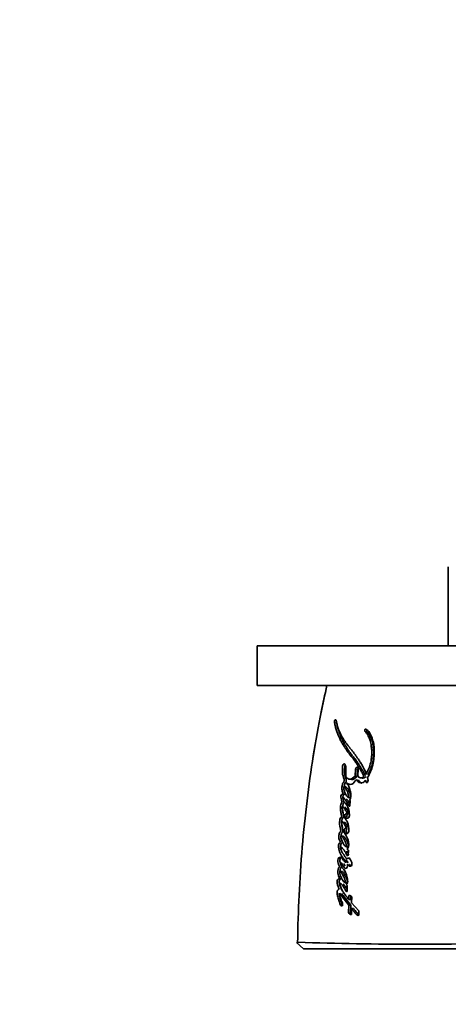
# Model space of a CAD drawing. Units: millimetres. Extents: x 0 to 1313, y 0 to 1151.
# Drawn here: x 437 to 469, y 547 to 622 of the extents above; entities that cross this region are included whole.
import ezdxf
from ezdxf import colors
from ezdxf.entities.mleader import LeaderData, LeaderLine
from ezdxf.math import Vec2, Vec3

# ---------------------------------------------------------------- set-up
doc = ezdxf.new("R2010")
doc.units = ezdxf.units.MM
doc.layers.add('DV5_Défaut', color=7, linetype='Continuous')
doc.layers.add('Défaut', color=7, linetype='Continuous')

# ---------------------------------------------------------------- blocks, each defined once
blk = doc.blocks.new('_DOT')
at = {"color": 0}
blk.add_line((0, 0), (-1, 0), dxfattribs=at)
at = {"color": 0, "const_width": 0.333}
blk.add_lwpolyline([(-0.1665, 0, 1), (0.1665, 0, 1)], format="xyb", close=True, dxfattribs=at)
blk = doc.blocks.new('SE4')
at = {"layer": 'DV5_Défaut', "color": 7, "linetype": 'Continuous', "lineweight": 35}
for p, q in [((469.416, 580.647), (469.416, 574.647)), ((474.582, 574.647), (454.926, 574.647)), ((454.926, 574.647), (454.926, 571.654)), ((474.582, 571.654), (454.926, 571.654)), ((462.391, 565.289), (462.346, 564.769)), ((462.5, 564.745), (462.346, 564.769)), ((462.545, 565.264), (462.5, 564.745)), ((462.551, 564.78), (462.594, 565.289)), ((463.345, 564.925), (463.197, 564.949)), ((461.917, 564.538), (462.074, 564.515)), ((462.735, 564.642), (462.886, 564.619)), ((463.143, 564.452), (463.175, 564.338)), ((463.335, 564.425), (463.289, 564.662)), ((463.291, 564.429), (463.323, 564.316)), ((461.642, 563.946), (461.482, 563.968)), ((462.012, 563.121), (461.856, 563.141)), ((461.961, 562.485), (461.988, 562.902)), ((461.891, 562.485), (461.961, 562.485)), ((461.911, 561.709), (461.915, 561.772)), ((461.672, 561.579), (461.822, 561.579)), ((461.432, 560.211), (461.272, 560.225)), ((461.847, 559.402), (461.692, 559.413)), ((461.826, 558.764), (461.84, 559.141)), ((461.345, 557.537), (461.186, 557.547)), ((461.337, 556.977), (461.179, 556.986)), ((461.756, 556.669), (461.602, 556.677)), ((461.752, 556.456), (461.671, 556.533)), ((461.167, 555.875), (461.867, 554.979)), ((461.325, 555.868), (462.019, 554.973)), ((461.74, 556.018), (461.752, 556.456)), ((461.885, 555.719), (461.877, 555.407)), ((462.029, 555.4), (461.877, 555.407)), ((462.037, 555.711), (462.029, 555.4)), ((462.088, 555.154), (462.099, 555.611)), ((462.629, 554.536), (462.088, 555.154)), ((461.867, 554.979), (461.855, 554.41)), ((462.019, 554.973), (461.867, 554.979)), ((462.019, 554.973), (462.007, 554.405)), ((462.069, 554.263), (462.078, 554.72)), ((462.229, 554.714), (462.078, 554.72)), ((462.623, 554.214), (462.629, 554.536)), ((458.451, 551.654), (457.902, 552.156)), ((458.018, 552.144), (457.969, 552.094)), ((476.188, 551.654), (458.451, 551.654))]:
    blk.add_line(p, q, dxfattribs=at)
at = {"layer": 'DV5_Défaut', "color": 7, "linetype": 'Continuous', "lineweight": 18}
for p, q in [((460.959, 568.808), (460.789, 568.84)), ((460.929, 568.981), (460.826, 569)), ((463.258, 568.122), (463.108, 568.153)), ((462.545, 565.264), (462.391, 565.289)), ((463.323, 564.316), (463.175, 564.338))]:
    blk.add_line(p, q, dxfattribs=at)
blk.add_arc((549.955, 551.545), 91.945, 167.36668, 179.61866, dxfattribs=at)
at = {"layer": 'DV5_Défaut', "color": 7, "linetype": 'Continuous', "lineweight": 35}
for centre, radius, start, end in [((461.005, 568.874), 0.219, 144.62871, 188.78818), ((462.051, 563.038), 0.149, 203.70445, 245.13221), ((461.671, 561.977), 0.0954, 317.76936, 342.54577), ((460.555, 561.86), 1.363, 356.30813, 14.27954), ((461.91, 555.5), 0.22, 30.37252, 96.38365), ((466.957, 834.087), 282.072, 268.18291, 271.79097)]:
    blk.add_arc(centre, radius, start, end, dxfattribs=at)
for points, knots in [([(460.22, 571.65), (460.052, 570.916), (459.678, 569.267), (459.159, 566.28), (458.682, 562.873), (458.324, 559.354), (458.078, 555.68), (458.019, 553.427), (457.987, 552.094)], [0, 0, 0, 0, 0.104226, 0.275666, 0.450468, 0.630244, 0.815591, 1, 1, 1, 1]), ([(460.789, 568.84), (460.806, 568.733), (460.83, 568.617), (460.868, 568.472), (460.881, 568.423), (460.911, 568.324), (460.929, 568.269), (460.974, 568.136), (461.011, 568.04), (461.067, 567.903), (461.083, 567.865), (461.115, 567.79), (461.126, 567.764), (461.146, 567.718), (461.153, 567.702), (461.207, 567.581), (461.244, 567.502), (461.311, 567.372), (461.334, 567.329), (461.378, 567.252), (461.406, 567.205), (461.433, 567.162), (461.438, 567.152), (461.451, 567.133), (461.46, 567.117), (461.471, 567.1), (461.485, 567.077), (461.517, 567.028), (461.526, 567.012), (461.544, 566.984), (461.55, 566.975), (461.562, 566.955), (461.572, 566.94), (461.582, 566.923), (461.597, 566.9), (461.621, 566.863), (461.628, 566.851), (461.641, 566.832), (461.644, 566.827), (461.679, 566.772), (461.7, 566.739), (461.755, 566.658), (461.783, 566.619), (461.82, 566.568), (461.833, 566.551), (461.861, 566.514), (461.878, 566.492), (461.917, 566.442), (461.948, 566.404), (462.006, 566.333), (462.032, 566.301), (462.129, 566.183), (462.178, 566.121), (462.268, 566.004), (462.295, 565.968), (462.351, 565.888), (462.381, 565.844), (462.43, 565.77), (462.461, 565.72), (462.497, 565.662), (462.514, 565.636), (462.53, 565.608), (462.536, 565.598), (462.55, 565.577), (462.559, 565.561), (462.569, 565.545), (462.573, 565.538), (462.589, 565.512), (462.593, 565.505), (462.6, 565.494), (462.6, 565.495), (462.619, 565.463), (462.631, 565.445), (462.669, 565.383), (462.694, 565.345), (462.756, 565.248), (462.778, 565.214), (462.835, 565.122), (462.859, 565.083), (462.94, 564.942), (462.987, 564.852), (463.032, 564.747)], [0, 0, 0, 0, 0.0625, 0.0625, 0.09375, 0.09375, 0.125, 0.125, 0.1875, 0.1875, 0.21875, 0.21875, 0.234375, 0.234375, 0.25, 0.25, 0.3125, 0.3125, 0.34375, 0.34375, 0.375, 0.375, 0.382812, 0.382812, 0.390625, 0.390625, 0.40625, 0.40625, 0.421875, 0.421875, 0.429688, 0.429688, 0.4375, 0.4375, 0.453125, 0.453125, 0.460938, 0.460938, 0.46875, 0.46875, 0.5, 0.5, 0.53125, 0.53125, 0.546875, 0.546875, 0.5625, 0.5625, 0.59375, 0.59375, 0.625, 0.625, 0.6875, 0.6875, 0.71875, 0.71875, 0.75, 0.75, 0.78125, 0.78125, 0.796875, 0.796875, 0.804688, 0.804688, 0.8125, 0.8125, 0.820312, 0.820312, 0.824219, 0.824219, 0.828125, 0.828125, 0.84375, 0.84375, 0.875, 0.875, 0.90625, 0.90625, 0.9375, 0.9375, 1, 1, 1, 1]), ([(463.197, 564.949), (463.116, 565.164), (463.026, 565.353), (462.87, 565.629), (462.82, 565.71), (462.707, 565.885), (462.657, 565.958), (462.583, 566.066), (462.572, 566.081), (462.544, 566.121), (462.529, 566.143), (462.498, 566.187), (462.487, 566.202), (462.456, 566.247), (462.442, 566.266), (462.418, 566.302), (462.4, 566.327), (462.372, 566.366), (462.359, 566.385), (462.334, 566.42), (462.318, 566.443), (462.29, 566.482), (462.276, 566.5), (462.237, 566.554), (462.206, 566.596), (462.152, 566.667), (462.123, 566.703), (462.064, 566.777), (462.04, 566.807), (461.991, 566.866), (461.98, 566.879), (461.956, 566.908), (461.956, 566.908), (461.942, 566.926), (461.932, 566.937), (461.899, 566.977), (461.889, 566.989), (461.868, 567.016), (461.849, 567.039), (461.811, 567.086), (461.781, 567.125), (461.699, 567.234), (461.65, 567.302), (461.569, 567.42), (461.543, 567.458), (461.497, 567.529), (461.468, 567.573), (461.424, 567.643), (461.397, 567.688), (461.353, 567.762), (461.329, 567.806), (461.221, 568.006), (461.138, 568.194), (461.058, 568.424), (461.04, 568.48), (461.01, 568.578), (460.997, 568.627), (460.962, 568.771), (460.94, 568.892), (460.924, 569)], [0, 0, 0, 0, 0.125, 0.125, 0.1875, 0.1875, 0.25, 0.25, 0.265625, 0.265625, 0.28125, 0.28125, 0.296875, 0.296875, 0.3125, 0.3125, 0.328125, 0.328125, 0.34375, 0.34375, 0.359375, 0.359375, 0.375, 0.375, 0.40625, 0.40625, 0.4375, 0.4375, 0.46875, 0.46875, 0.484375, 0.484375, 0.492188, 0.492188, 0.5, 0.5, 0.515625, 0.515625, 0.53125, 0.53125, 0.5625, 0.5625, 0.625, 0.625, 0.65625, 0.65625, 0.6875, 0.6875, 0.71875, 0.71875, 0.75, 0.75, 0.875, 0.875, 0.90625, 0.90625, 0.9375, 0.9375, 1, 1, 1, 1]), ([(460.959, 568.808), (460.964, 568.78), (460.973, 568.725), (460.994, 568.618), (461.036, 568.437), (461.097, 568.233), (461.16, 568.06), (461.2, 567.956), (461.237, 567.866), (461.28, 567.763), (461.332, 567.642), (461.389, 567.515), (461.442, 567.407), (461.486, 567.323), (461.52, 567.262), (461.555, 567.201), (461.59, 567.142), (461.627, 567.083), (461.663, 567.024), (461.7, 566.966), (461.737, 566.907), (461.774, 566.848), (461.812, 566.788), (461.849, 566.73), (461.888, 566.671), (461.927, 566.614), (461.98, 566.539), (462.036, 566.466), (462.092, 566.395), (462.135, 566.342), (462.178, 566.288), (462.236, 566.218), (462.308, 566.128), (462.394, 566.018), (462.464, 565.922), (462.519, 565.843), (462.573, 565.761), (462.626, 565.678), (462.678, 565.592), (462.71, 565.539), (462.737, 565.496), (462.763, 565.453), (462.796, 565.399), (462.829, 565.346), (462.856, 565.304), (462.883, 565.261), (462.917, 565.208), (462.957, 565.144), (462.997, 565.079), (463.037, 565.012), (463.075, 564.944), (463.107, 564.882), (463.126, 564.843), (463.133, 564.828)], [0, 0, 0, 0, 0.016221, 0.032356, 0.06444, 0.12826, 0.164704, 0.182939, 0.201185, 0.228569, 0.25597, 0.287978, 0.320034, 0.336039, 0.352026, 0.368001, 0.38397, 0.399936, 0.415901, 0.431867, 0.447833, 0.4638, 0.479767, 0.495734, 0.511701, 0.52767, 0.543643, 0.575618, 0.59162, 0.607629, 0.623642, 0.639651, 0.67164, 0.703567, 0.735426, 0.751335, 0.767238, 0.799044, 0.814951, 0.830861, 0.838817, 0.846773, 0.862683, 0.878591, 0.886545, 0.894498, 0.910406, 0.926317, 0.942237, 0.958174, 0.97414, 0.990158, 1, 1, 1, 1]), ([(463.108, 568.153), (463.187, 568.072), (463.251, 567.997), (463.341, 567.833), (463.365, 567.783), (463.405, 567.691), (463.416, 567.667), (463.443, 567.602), (463.455, 567.573), (463.487, 567.494), (463.514, 567.425), (463.548, 567.302), (463.558, 567.236), (463.566, 567.143), (463.566, 567.139), (463.568, 567.111), (463.569, 567.105), (463.571, 567.083), (463.573, 567.061), (463.579, 567.004), (463.583, 566.977), (463.592, 566.91), (463.594, 566.896), (463.599, 566.859), (463.602, 566.839), (463.608, 566.791), (463.612, 566.747), (463.62, 566.641), (463.62, 566.566), (463.612, 566.404), (463.607, 566.339), (463.595, 566.211), (463.591, 566.168), (463.585, 566.105), (463.579, 566.055), (463.565, 565.95), (463.552, 565.865), (463.5, 565.642), (463.445, 565.487), (463.339, 565.215), (463.272, 565.066), (463.197, 564.949)], [0, 0, 0, 0, 0.125, 0.125, 0.1875, 0.1875, 0.21875, 0.21875, 0.25, 0.25, 0.3125, 0.3125, 0.375, 0.375, 0.382813, 0.382813, 0.390625, 0.390625, 0.40625, 0.40625, 0.4375, 0.4375, 0.453125, 0.453125, 0.46875, 0.46875, 0.5, 0.5, 0.5625, 0.5625, 0.625, 0.625, 0.65625, 0.65625, 0.6875, 0.6875, 0.75, 0.75, 0.875, 0.875, 1, 1, 1, 1]), ([(463.289, 564.662), (463.471, 564.941), (463.61, 565.252), (463.71, 565.705), (463.725, 565.786), (463.754, 565.973), (463.766, 566.06), (463.796, 566.321), (463.808, 566.507), (463.808, 566.765), (463.804, 566.859), (463.79, 567.025), (463.778, 567.11), (463.732, 567.359), (463.689, 567.507), (463.607, 567.731), (463.579, 567.801), (463.517, 567.937), (463.483, 568.007), (463.382, 568.184), (463.28, 568.286), (463.172, 568.326)], [0, 0, 0, 0, 0.25, 0.25, 0.3125, 0.3125, 0.375, 0.375, 0.5, 0.5, 0.5625, 0.5625, 0.625, 0.625, 0.75, 0.75, 0.8125, 0.8125, 0.875, 0.875, 1, 1, 1, 1]), ([(463.261, 568.268), (463.26, 568.268), (463.257, 568.263), (463.251, 568.253), (463.245, 568.238), (463.24, 568.222), (463.237, 568.205), (463.236, 568.189), (463.237, 568.173), (463.239, 568.157), (463.244, 568.144), (463.25, 568.132), (463.255, 568.125), (463.258, 568.122)], [0, 0, 0, 0, 0.018857, 0.116603, 0.215072, 0.312976, 0.41154, 0.509504, 0.608001, 0.705892, 0.804198, 0.901924, 1, 1, 1, 1]), ([(463.258, 568.122), (463.276, 568.103), (463.313, 568.065), (463.366, 568.002), (463.416, 567.934), (463.461, 567.859), (463.501, 567.777), (463.54, 567.693), (463.57, 567.62), (463.595, 567.561), (463.612, 567.517), (463.63, 567.473), (463.647, 567.428), (463.663, 567.382), (463.678, 567.335), (463.688, 567.294), (463.695, 567.26), (463.701, 567.225), (463.705, 567.189), (463.708, 567.152), (463.711, 567.125), (463.713, 567.097), (463.715, 567.069), (463.718, 567.042), (463.722, 567.005), (463.727, 566.959), (463.733, 566.914), (463.738, 566.877), (463.743, 566.841), (463.749, 566.795), (463.756, 566.74), (463.762, 566.666), (463.765, 566.572), (463.762, 566.458), (463.756, 566.362), (463.749, 566.285), (463.742, 566.208), (463.733, 566.111), (463.72, 565.994), (463.706, 565.898), (463.692, 565.822), (463.676, 565.746), (463.651, 565.653), (463.617, 565.543), (463.585, 565.452), (463.558, 565.38), (463.531, 565.309), (463.496, 565.221), (463.45, 565.118), (463.408, 565.035), (463.373, 564.971), (463.354, 564.94), (463.345, 564.925)], [0, 0, 0, 0, 0.030399, 0.06063, 0.090727, 0.120847, 0.151139, 0.18163, 0.212139, 0.227374, 0.242604, 0.257824, 0.273024, 0.288203, 0.303385, 0.318623, 0.326294, 0.33402, 0.349651, 0.35754, 0.365427, 0.373309, 0.381193, 0.389084, 0.396988, 0.412837, 0.428725, 0.436675, 0.444622, 0.460495, 0.476317, 0.492077, 0.523487, 0.554967, 0.586626, 0.602521, 0.618448, 0.650362, 0.68228, 0.713974, 0.729748, 0.745496, 0.777027, 0.808747, 0.840687, 0.856653, 0.872596, 0.904406, 0.936153, 0.967948, 0.984223, 1, 1, 1, 1]), ([(461.646, 564.744), (461.656, 564.85), (461.661, 564.943), (461.661, 565.099), (461.659, 565.143), (461.655, 565.249), (461.654, 565.286), (461.648, 565.403), (461.646, 565.446), (461.635, 565.535), (461.624, 565.585), (461.593, 565.659), (461.571, 565.692), (461.511, 565.704), (461.478, 565.688), (461.428, 565.618), (461.414, 565.569), (461.402, 565.457), (461.402, 565.416), (461.387, 565.245), (461.381, 565.159), (461.41, 564.853), (461.446, 564.689), (461.526, 564.544)], [0, 0, 0, 0, 0.125, 0.125, 0.1875, 0.1875, 0.25, 0.25, 0.3125, 0.3125, 0.375, 0.375, 0.4375, 0.4375, 0.5, 0.5, 0.5625, 0.5625, 0.625, 0.625, 0.75, 0.75, 1, 1, 1, 1]), ([(461.609, 565.619), (461.605, 565.613), (461.596, 565.595), (461.583, 565.564), (461.575, 565.526), (461.57, 565.494), (461.568, 565.469), (461.567, 565.45), (461.566, 565.43), (461.565, 565.405), (461.563, 565.373), (461.559, 565.335), (461.556, 565.296), (461.552, 565.258), (461.549, 565.219), (461.547, 565.181), (461.546, 565.143), (461.547, 565.093), (461.552, 565.033), (461.559, 564.973), (461.565, 564.927), (461.572, 564.88), (461.582, 564.823), (461.597, 564.756), (461.613, 564.691), (461.63, 564.64), (461.646, 564.602), (461.663, 564.564), (461.677, 564.538), (461.686, 564.521)], [0, 0, 0, 0, 0.022463, 0.054101, 0.085822, 0.117448, 0.133364, 0.149279, 0.165201, 0.181124, 0.212957, 0.244792, 0.276642, 0.30849, 0.340322, 0.372164, 0.403983, 0.435532, 0.49825, 0.56094, 0.592339, 0.623778, 0.686696, 0.749258, 0.811544, 0.873852, 0.90518, 0.936704, 1, 1, 1, 1]), ([(462.346, 564.769), (462.232, 564.642), (462.103, 564.538), (461.908, 564.532), (461.85, 564.55), (461.731, 564.619), (461.684, 564.665), (461.646, 564.744)], [0, 0, 0, 0, 0.5, 0.5, 0.75, 0.75, 1, 1, 1, 1]), ([(462.5, 564.745), (462.489, 564.733), (462.469, 564.711), (462.44, 564.681), (462.407, 564.649), (462.368, 564.614), (462.307, 564.567), (462.24, 564.532), (462.176, 564.515), (462.131, 564.51), (462.099, 564.511), (462.08, 564.514), (462.075, 564.515)], [0, 0, 0, 0, 0.087396, 0.152767, 0.21802, 0.326622, 0.435476, 0.653764, 0.777828, 0.871713, 0.959226, 1, 1, 1, 1]), ([(462.594, 565.289), (462.602, 565.375), (462.56, 565.448), (462.453, 565.449), (462.398, 565.376), (462.391, 565.289)], [0, 0, 0, 0, 0.5, 0.5, 1, 1, 1, 1]), ([(462.582, 565.375), (462.578, 565.368), (462.568, 565.353), (462.557, 565.326), (462.548, 565.296), (462.546, 565.275), (462.545, 565.264)], [0, 0, 0, 0, 0.227936, 0.485316, 0.74189, 1, 1, 1, 1]), ([(461.526, 564.544), (461.521, 564.494), (461.515, 564.438), (461.509, 564.364), (461.507, 564.333), (461.5, 564.301), (461.493, 564.287), (461.475, 564.28), (461.467, 564.28), (461.447, 564.277), (461.43, 564.261), (461.41, 564.209), (461.406, 564.193), (461.389, 564.126), (461.385, 564.107), (461.374, 564.059), (461.369, 564.031), (461.35, 563.903), (461.349, 563.796), (461.382, 563.596), (461.41, 563.512), (461.442, 563.427)], [0, 0, 0, 0, 0.125, 0.125, 0.1875, 0.1875, 0.21875, 0.21875, 0.25, 0.25, 0.3125, 0.3125, 0.375, 0.375, 0.4375, 0.4375, 0.5, 0.5, 0.75, 0.75, 1, 1, 1, 1]), ([(461.686, 564.521), (461.685, 564.508), (461.683, 564.488), (461.68, 564.463), (461.678, 564.437), (461.675, 564.405), (461.672, 564.373), (461.67, 564.35), (461.669, 564.337), (461.668, 564.325), (461.666, 564.308), (461.663, 564.289), (461.658, 564.273), (461.651, 564.264), (461.645, 564.261), (461.639, 564.259), (461.634, 564.258), (461.63, 564.258), (461.626, 564.257), (461.621, 564.257), (461.615, 564.256), (461.607, 564.253), (461.598, 564.245), (461.588, 564.23), (461.58, 564.213), (461.574, 564.194), (461.567, 564.169), (461.559, 564.138), (461.549, 564.099), (461.541, 564.061), (461.533, 564.022), (461.527, 563.989), (461.525, 563.969), (461.524, 563.962)], [0, 0, 0, 0, 0.059426, 0.089136, 0.118845, 0.178268, 0.237706, 0.267438, 0.282308, 0.297173, 0.326881, 0.356777, 0.38763, 0.403144, 0.418684, 0.434072, 0.449437, 0.457128, 0.46482, 0.480189, 0.495497, 0.510822, 0.54144, 0.572151, 0.602935, 0.633413, 0.663834, 0.724806, 0.785728, 0.84638, 0.906767, 0.966999, 1, 1, 1, 1]), ([(461.915, 562.977), (461.955, 562.997), (461.993, 563.042), (462.035, 563.163), (462.038, 563.224), (462.035, 563.366), (462.029, 563.42), (462.009, 563.544), (461.997, 563.601), (461.957, 563.771), (461.922, 563.885), (461.856, 564.025), (461.828, 564.075), (461.772, 564.14), (461.716, 564.148), (461.736, 564.23)], [0, 0, 0, 0, 0.125, 0.125, 0.25, 0.25, 0.375, 0.375, 0.5, 0.5, 0.75, 0.75, 0.875, 0.875, 1, 1, 1, 1]), ([(461.736, 564.23), (461.789, 564.18), (461.844, 564.159), (461.974, 564.137), (462.038, 564.137), (462.228, 564.206), (462.347, 564.361), (462.446, 564.508)], [0, 0, 0, 0, 0.25, 0.25, 0.5, 0.5, 1, 1, 1, 1]), ([(462.446, 564.508), (462.526, 564.361), (462.624, 564.256), (462.833, 564.25), (462.9, 564.258), (463.026, 564.316), (463.09, 564.382), (463.143, 564.452)], [0, 0, 0, 0, 0.5, 0.5, 0.75, 0.75, 1, 1, 1, 1]), ([(462.599, 564.485), (462.609, 564.468), (462.629, 564.433), (462.672, 564.369), (462.719, 564.312), (462.767, 564.275), (462.796, 564.258), (462.826, 564.244), (462.851, 564.237), (462.869, 564.234), (462.871, 564.234)], [0, 0, 0, 0, 0.141034, 0.281167, 0.560847, 0.702636, 0.773067, 0.842984, 0.98265, 1, 1, 1, 1]), ([(463.181, 564.724), (463.171, 564.715), (463.151, 564.698), (463.109, 564.669), (463.055, 564.641), (462.989, 564.622), (462.935, 564.617), (462.899, 564.62), (462.884, 564.623), (462.881, 564.623)], [0, 0, 0, 0, 0.108137, 0.213999, 0.427932, 0.640888, 0.853745, 0.960909, 1, 1, 1, 1]), ([(461.442, 563.427), (461.401, 563.413), (461.352, 563.4), (461.282, 563.31), (461.263, 563.231), (461.277, 563.088), (461.296, 563.038), (461.316, 562.95), (461.317, 562.943), (461.328, 562.896), (461.331, 562.883), (461.339, 562.848), (461.35, 562.802), (461.357, 562.777)], [0, 0, 0, 0, 0.25, 0.25, 0.5, 0.5, 0.75, 0.75, 0.8125, 0.8125, 0.875, 0.875, 1, 1, 1, 1]), ([(461.603, 563.406), (461.592, 563.402), (461.571, 563.395), (461.544, 563.384), (461.523, 563.373), (461.507, 563.363), (461.492, 563.351), (461.478, 563.335), (461.465, 563.316), (461.454, 563.294), (461.445, 563.27), (461.439, 563.248), (461.433, 563.221), (461.43, 563.195), (461.429, 563.169), (461.43, 563.155), (461.43, 563.151)], [0, 0, 0, 0, 0.128428, 0.256771, 0.321034, 0.385483, 0.449596, 0.514115, 0.578138, 0.642221, 0.706842, 0.771225, 0.81444, 0.899796, 0.964394, 1, 1, 1, 1]), ([(461.482, 563.968), (461.538, 563.952), (461.584, 563.901), (461.668, 563.784), (461.702, 563.727), (461.776, 563.574), (461.805, 563.502), (461.845, 563.335), (461.852, 563.237), (461.856, 563.141)], [0, 0, 0, 0, 0.25, 0.25, 0.5, 0.5, 0.75, 0.75, 1, 1, 1, 1]), ([(461.856, 563.141), (461.798, 563.165), (461.752, 563.209), (461.666, 563.331), (461.637, 563.392), (461.595, 563.492), (461.59, 563.505), (461.571, 563.551), (461.565, 563.568), (461.546, 563.616), (461.529, 563.662), (461.496, 563.772), (461.484, 563.877), (461.482, 563.968)], [0, 0, 0, 0, 0.25, 0.25, 0.5, 0.5, 0.5625, 0.5625, 0.625, 0.625, 0.75, 0.75, 1, 1, 1, 1]), ([(461.527, 563.675), (461.527, 563.675), (461.531, 563.65), (461.54, 563.603), (461.558, 563.534), (461.579, 563.469), (461.595, 563.427), (461.603, 563.406)], [0, 0, 0, 0, 0.001435, 0.251691, 0.501157, 0.750376, 1, 1, 1, 1]), ([(461.642, 563.946), (461.646, 563.945), (461.653, 563.943), (461.666, 563.938), (461.689, 563.926), (461.72, 563.901), (461.753, 563.863), (461.795, 563.807), (461.845, 563.732), (461.898, 563.63), (461.946, 563.521), (461.979, 563.421), (461.996, 563.333), (462.004, 563.264), (462.009, 563.193), (462.011, 563.145), (462.012, 563.121)], [0, 0, 0, 0, 0.015789, 0.031476, 0.06256, 0.124675, 0.187434, 0.249814, 0.374062, 0.49854, 0.623712, 0.747673, 0.81003, 0.873273, 0.936616, 1, 1, 1, 1]), ([(461.357, 562.777), (461.325, 562.756), (461.3, 562.725), (461.268, 562.622), (461.264, 562.583), (461.251, 562.492), (461.248, 562.47), (461.243, 562.422), (461.24, 562.392), (461.236, 562.322), (461.235, 562.268), (461.248, 562.113), (461.266, 562.029), (461.296, 561.885), (461.305, 561.847), (461.32, 561.783), (461.32, 561.779), (461.325, 561.76), (461.327, 561.75), (461.335, 561.715), (461.342, 561.689), (461.349, 561.659)], [0, 0, 0, 0, 0.125, 0.125, 0.25, 0.25, 0.3125, 0.3125, 0.375, 0.375, 0.5, 0.5, 0.75, 0.75, 0.875, 0.875, 0.90625, 0.90625, 0.9375, 0.9375, 1, 1, 1, 1]), ([(461.517, 562.758), (461.51, 562.753), (461.495, 562.742), (461.478, 562.723), (461.466, 562.705), (461.455, 562.684), (461.445, 562.654), (461.435, 562.617), (461.428, 562.58), (461.422, 562.541), (461.416, 562.503), (461.411, 562.465), (461.405, 562.414), (461.399, 562.35), (461.396, 562.273), (461.4, 562.198), (461.408, 562.125), (461.419, 562.055), (461.432, 561.985), (461.451, 561.892), (461.476, 561.778), (461.498, 561.687), (461.509, 561.642)], [0, 0, 0, 0, 0.031507, 0.06308, 0.078788, 0.094572, 0.126134, 0.157697, 0.189227, 0.22056, 0.251839, 0.283106, 0.314367, 0.376965, 0.439956, 0.502187, 0.564078, 0.626114, 0.688398, 0.750735, 0.875368, 1, 1, 1, 1]), ([(461.502, 562.809), (461.49, 562.863), (461.476, 562.924), (461.455, 562.996), (461.445, 563.025), (461.427, 563.071), (461.414, 563.099), (461.42, 563.144), (461.428, 563.154), (461.452, 563.149), (461.456, 563.145), (461.485, 563.124), (461.496, 563.113), (461.544, 563.064), (461.568, 563.034), (461.611, 562.972), (461.622, 562.957), (461.651, 562.913), (461.663, 562.896), (461.701, 562.837), (461.728, 562.794), (461.799, 562.672), (461.847, 562.577), (461.891, 562.485)], [0, 0, 0, 0, 0.125, 0.125, 0.1875, 0.1875, 0.25, 0.25, 0.28125, 0.28125, 0.3125, 0.3125, 0.375, 0.375, 0.5, 0.5, 0.5625, 0.5625, 0.625, 0.625, 0.75, 0.75, 1, 1, 1, 1]), ([(461.876, 562.196), (461.837, 562.341), (461.792, 562.455), (461.663, 562.687), (461.598, 562.765), (461.502, 562.809)], [0, 0, 0, 0, 0.5, 0.5, 1, 1, 1, 1]), ([(461.705, 563.039), (461.708, 563.035), (461.726, 563.014), (461.756, 562.973), (461.795, 562.916), (461.847, 562.838), (461.897, 562.756), (461.944, 562.674), (461.965, 562.633), (461.975, 562.614)], [0, 0, 0, 0, 0.032931, 0.173874, 0.314859, 0.455958, 0.738418, 0.879484, 1, 1, 1, 1]), ([(461.509, 561.648), (461.493, 561.721), (461.481, 561.779), (461.461, 561.885), (461.457, 561.909), (461.446, 561.974), (461.442, 561.994), (461.439, 562.013), (461.434, 562.04), (461.426, 562.085), (461.418, 562.127), (461.406, 562.186), (461.399, 562.224), (461.384, 562.289), (461.376, 562.324), (461.371, 562.375), (461.369, 562.394), (461.37, 562.429), (461.37, 562.453), (461.411, 562.463), (461.425, 562.448), (461.462, 562.408), (461.473, 562.392), (461.513, 562.343), (461.528, 562.324), (461.556, 562.288), (461.573, 562.264), (461.652, 562.147), (461.703, 562.049), (461.762, 561.948)], [0, 0, 0, 0, 0.125, 0.125, 0.1875, 0.1875, 0.21875, 0.21875, 0.25, 0.25, 0.3125, 0.3125, 0.375, 0.375, 0.4375, 0.4375, 0.46875, 0.46875, 0.5, 0.5, 0.5625, 0.5625, 0.625, 0.625, 0.6875, 0.6875, 0.75, 0.75, 1, 1, 1, 1]), ([(461.741, 561.913), (461.682, 561.963), (461.601, 561.9), (461.558, 561.691), (461.603, 561.579), (461.672, 561.579)], [0, 0, 0, 0, 0.5, 0.5, 1, 1, 1, 1]), ([(461.576, 562.431), (461.581, 562.429), (461.59, 562.423), (461.603, 562.41), (461.613, 562.397), (461.621, 562.387), (461.633, 562.372), (461.648, 562.354), (461.664, 562.334), (461.68, 562.314), (461.701, 562.288), (461.725, 562.257), (461.755, 562.212), (461.784, 562.165), (461.813, 562.116), (461.834, 562.079), (461.855, 562.042), (461.876, 562.005), (461.897, 561.968), (461.911, 561.943), (461.919, 561.931)], [0, 0, 0, 0, 0.032216, 0.065786, 0.099262, 0.116014, 0.132768, 0.199757, 0.233245, 0.266735, 0.333697, 0.400493, 0.467126, 0.600254, 0.666852, 0.733481, 0.800126, 0.866763, 0.933384, 1, 1, 1, 1]), ([(461.898, 561.896), (461.891, 561.901), (461.877, 561.911), (461.853, 561.916), (461.828, 561.912), (461.804, 561.899), (461.782, 561.878), (461.762, 561.85), (461.747, 561.816), (461.737, 561.779), (461.731, 561.739), (461.732, 561.699), (461.736, 561.668), (461.741, 561.651), (461.743, 561.646)], [0, 0, 0, 0, 0.086907, 0.174052, 0.2609, 0.347867, 0.435183, 0.522315, 0.609612, 0.697235, 0.784659, 0.871999, 0.959565, 1, 1, 1, 1]), ([(461.349, 561.659), (461.318, 561.649), (461.282, 561.633), (461.227, 561.584), (461.205, 561.536), (461.191, 561.45), (461.189, 561.429), (461.184, 561.368), (461.182, 561.342), (461.178, 561.271), (461.175, 561.208), (461.178, 561.11), (461.183, 561.059), (461.195, 560.979), (461.199, 560.959), (461.209, 560.905), (461.212, 560.892), (461.225, 560.827), (461.228, 560.811), (461.238, 560.761), (461.242, 560.74), (461.253, 560.686), (461.256, 560.672), (461.268, 560.607), (461.273, 560.581), (461.276, 560.566)], [0, 0, 0, 0, 0.125, 0.125, 0.25, 0.25, 0.3125, 0.3125, 0.375, 0.375, 0.5, 0.5, 0.625, 0.625, 0.6875, 0.6875, 0.75, 0.75, 0.8125, 0.8125, 0.875, 0.875, 0.9375, 0.9375, 1, 1, 1, 1]), ([(461.469, 560.503), (461.453, 560.572), (461.439, 560.641), (461.412, 560.774), (461.4, 560.836), (461.383, 560.933), (461.381, 560.945), (461.373, 560.986), (461.37, 561.005), (461.365, 561.029), (461.361, 561.053), (461.355, 561.084), (461.35, 561.103), (461.34, 561.151), (461.328, 561.19), (461.317, 561.247), (461.312, 561.298), (461.332, 561.34), (461.346, 561.343), (461.368, 561.337), (461.377, 561.331), (461.405, 561.3), (461.418, 561.275), (461.471, 561.207), (461.506, 561.176), (461.57, 561.074), (461.598, 561.014), (461.658, 560.927), (461.708, 560.888), (461.705, 560.808)], [0, 0, 0, 0, 0.125, 0.125, 0.25, 0.25, 0.28125, 0.28125, 0.3125, 0.3125, 0.34375, 0.34375, 0.375, 0.375, 0.4375, 0.4375, 0.5, 0.5, 0.53125, 0.53125, 0.5625, 0.5625, 0.625, 0.625, 0.75, 0.75, 0.875, 0.875, 1, 1, 1, 1]), ([(461.509, 561.642), (461.503, 561.64), (461.487, 561.635), (461.464, 561.624), (461.437, 561.61), (461.415, 561.593), (461.397, 561.574), (461.385, 561.554), (461.374, 561.532), (461.364, 561.501), (461.356, 561.462), (461.351, 561.422), (461.348, 561.382), (461.345, 561.342), (461.342, 561.302), (461.339, 561.262), (461.337, 561.209), (461.336, 561.156), (461.339, 561.104), (461.343, 561.053), (461.351, 560.99), (461.362, 560.929), (461.372, 560.88), (461.379, 560.844), (461.386, 560.807), (461.396, 560.759), (461.407, 560.698), (461.421, 560.625), (461.431, 560.576), (461.436, 560.551)], [0, 0, 0, 0, 0.020914, 0.062596, 0.093875, 0.125366, 0.156795, 0.172586, 0.188292, 0.219827, 0.251351, 0.282819, 0.314143, 0.345446, 0.376748, 0.408053, 0.439384, 0.502182, 0.533343, 0.564352, 0.626297, 0.68844, 0.71959, 0.750747, 0.781903, 0.81306, 0.875373, 0.937687, 1, 1, 1, 1]), ([(461.705, 560.808), (461.675, 560.829), (461.639, 560.822), (461.578, 560.795), (461.547, 560.765), (461.523, 560.651), (461.519, 560.6), (461.541, 560.505), (461.565, 560.471), (461.651, 560.396), (461.72, 560.381), (461.814, 560.44), (461.842, 560.478), (461.878, 560.572), (461.883, 560.624), (461.88, 560.707), (461.878, 560.727), (461.874, 560.77), (461.873, 560.774), (461.869, 560.813), (461.868, 560.822), (461.866, 560.849), (461.862, 560.883), (461.856, 560.929), (461.852, 560.958), (461.834, 561.071), (461.807, 561.169), (461.739, 561.335), (461.694, 561.414), (461.617, 561.542), (461.561, 561.609), (461.509, 561.648)], [0, 0, 0, 0, 0.0625, 0.0625, 0.125, 0.125, 0.1875, 0.1875, 0.25, 0.25, 0.375, 0.375, 0.4375, 0.4375, 0.5, 0.5, 0.53125, 0.53125, 0.546875, 0.546875, 0.5625, 0.5625, 0.59375, 0.59375, 0.625, 0.625, 0.75, 0.75, 0.875, 0.875, 1, 1, 1, 1]), ([(461.558, 561.29), (461.558, 561.289), (461.56, 561.286), (461.564, 561.28), (461.57, 561.271), (461.576, 561.261), (461.584, 561.25), (461.594, 561.236), (461.607, 561.22), (461.62, 561.205), (461.633, 561.19), (461.646, 561.175), (461.66, 561.16), (461.672, 561.144), (461.685, 561.128), (461.696, 561.11), (461.708, 561.091), (461.719, 561.071), (461.729, 561.052), (461.739, 561.034), (461.746, 561.02), (461.754, 561.007), (461.766, 560.985), (461.781, 560.961), (461.795, 560.941), (461.804, 560.93), (461.81, 560.922), (461.817, 560.914), (461.825, 560.903), (461.836, 560.889), (461.847, 560.87), (461.855, 560.851), (461.859, 560.835), (461.861, 560.817), (461.861, 560.803), (461.861, 560.794)], [0, 0, 0, 0, 0.002484, 0.020977, 0.039495, 0.05801, 0.076494, 0.113383, 0.15025, 0.187135, 0.224038, 0.260941, 0.29781, 0.334612, 0.371371, 0.408168, 0.445063, 0.482033, 0.519017, 0.556006, 0.580159, 0.59827, 0.629958, 0.703941, 0.740986, 0.759503, 0.77802, 0.796537, 0.815053, 0.852048, 0.888969, 0.925911, 0.94442, 0.963012, 1, 1, 1, 1]), ([(461.276, 560.566), (461.227, 560.532), (461.176, 560.486), (461.129, 560.321), (461.127, 560.229), (461.122, 560.109), (461.123, 560.061), (461.136, 559.985), (461.147, 559.95), (461.194, 559.84), (461.222, 559.79), (461.256, 559.721)], [0, 0, 0, 0, 0.25, 0.25, 0.5, 0.5, 0.625, 0.625, 0.75, 0.75, 1, 1, 1, 1]), ([(461.436, 560.551), (461.424, 560.542), (461.399, 560.525), (461.365, 560.49), (461.339, 560.454), (461.322, 560.419), (461.312, 560.389), (461.305, 560.359), (461.3, 560.327), (461.296, 560.295), (461.293, 560.263), (461.291, 560.239), (461.29, 560.226), (461.29, 560.223)], [0, 0, 0, 0, 0.1504602, 0.3007041, 0.4517444, 0.5276456, 0.6032979, 0.6788224, 0.7548203, 0.8303581, 0.9057329, 0.9810851, 1, 1, 1, 1]), ([(461.788, 559.269), (461.824, 559.307), (461.846, 559.368), (461.87, 559.497), (461.871, 559.56), (461.855, 559.76), (461.83, 559.874), (461.716, 560.207), (461.606, 560.391), (461.469, 560.503)], [0, 0, 0, 0, 0.125, 0.125, 0.25, 0.25, 0.5, 0.5, 1, 1, 1, 1]), ([(461.754, 560.788), (461.75, 560.786), (461.738, 560.779), (461.723, 560.766), (461.71, 560.747), (461.7, 560.725), (461.692, 560.694), (461.686, 560.655), (461.682, 560.615), (461.682, 560.582), (461.684, 560.557), (461.688, 560.532), (461.698, 560.504), (461.718, 560.466), (461.744, 560.435), (461.767, 560.419), (461.776, 560.414)], [0, 0, 0, 0, 0.040541, 0.119287, 0.158901, 0.198233, 0.277132, 0.356058, 0.434886, 0.513826, 0.553344, 0.592604, 0.671534, 0.750078, 0.906461, 1, 1, 1, 1]), ([(461.256, 559.721), (461.207, 559.716), (461.148, 559.679), (461.085, 559.54), (461.085, 559.443), (461.105, 559.191), (461.155, 559.05), (461.338, 558.641), (461.497, 558.462), (461.659, 558.246)], [0, 0, 0, 0, 0.125, 0.125, 0.25, 0.25, 0.5, 0.5, 1, 1, 1, 1]), ([(461.415, 559.708), (461.409, 559.707), (461.396, 559.705), (461.377, 559.699), (461.358, 559.69), (461.339, 559.677), (461.322, 559.662), (461.305, 559.644), (461.29, 559.622), (461.263, 559.573), (461.249, 559.495), (461.248, 559.421), (461.249, 559.389), (461.249, 559.379)], [0, 0, 0, 0, 0.066725, 0.133019, 0.199475, 0.266498, 0.33317, 0.399918, 0.467138, 0.533999, 0.7996, 0.933679, 1, 1, 1, 1]), ([(461.692, 559.413), (461.634, 559.427), (461.573, 559.465), (461.51, 559.551), (461.487, 559.59), (461.462, 559.64), (461.452, 559.661), (461.44, 559.688), (461.435, 559.699), (461.427, 559.716), (461.42, 559.731), (461.416, 559.741), (461.411, 559.753), (461.401, 559.777), (461.398, 559.783), (461.384, 559.815), (461.377, 559.831), (461.351, 559.889), (461.334, 559.919), (461.276, 560.039), (461.263, 560.118), (461.272, 560.225)], [0, 0, 0, 0, 0.25, 0.25, 0.375, 0.375, 0.4375, 0.4375, 0.46875, 0.46875, 0.5, 0.5, 0.53125, 0.53125, 0.5625, 0.5625, 0.625, 0.625, 0.75, 0.75, 1, 1, 1, 1]), ([(461.272, 560.225), (461.33, 560.201), (461.377, 560.169), (461.434, 560.088), (461.441, 560.077), (461.467, 560.038), (461.476, 560.024), (461.504, 559.983), (461.53, 559.948), (461.567, 559.887), (461.585, 559.85), (461.609, 559.784), (461.615, 559.768), (461.63, 559.722), (461.638, 559.697), (461.647, 559.669), (461.657, 559.639), (461.668, 559.6), (461.674, 559.576), (461.687, 559.512), (461.691, 559.461), (461.692, 559.413)], [0, 0, 0, 0, 0.25, 0.25, 0.3125, 0.3125, 0.375, 0.375, 0.5, 0.5, 0.625, 0.625, 0.6875, 0.6875, 0.75, 0.75, 0.8125, 0.8125, 0.875, 0.875, 1, 1, 1, 1]), ([(461.286, 560.041), (461.287, 560.03), (461.291, 559.999), (461.303, 559.951), (461.319, 559.908), (461.334, 559.875), (461.345, 559.851), (461.357, 559.828), (461.373, 559.796), (461.388, 559.764), (461.404, 559.732), (461.411, 559.716), (461.415, 559.708)], [0, 0, 0, 0, 0.0781939, 0.2321063, 0.385003, 0.4617773, 0.5386761, 0.6155634, 0.6924503, 0.8462235, 0.9231117, 1, 1, 1, 1]), ([(461.432, 560.211), (461.438, 560.208), (461.452, 560.202), (461.479, 560.189), (461.505, 560.173), (461.53, 560.152), (461.548, 560.134), (461.565, 560.113), (461.581, 560.091), (461.596, 560.068), (461.612, 560.044), (461.627, 560.02), (461.642, 559.997), (461.656, 559.978), (461.666, 559.963), (461.677, 559.948), (461.69, 559.929), (461.706, 559.905), (461.72, 559.879), (461.738, 559.843), (461.754, 559.804), (461.768, 559.764), (461.779, 559.733), (461.789, 559.702), (461.799, 559.671), (461.809, 559.64), (461.818, 559.608), (461.827, 559.576), (461.834, 559.543), (461.84, 559.509), (461.844, 559.474), (461.847, 559.438), (461.847, 559.414), (461.847, 559.402)], [0, 0, 0, 0, 0.031026, 0.061949, 0.12357, 0.154495, 0.18574, 0.217069, 0.248287, 0.279481, 0.310678, 0.341876, 0.373069, 0.404266, 0.419866, 0.435465, 0.466659, 0.497862, 0.529155, 0.56067, 0.623489, 0.654844, 0.686207, 0.717582, 0.748962, 0.780359, 0.811786, 0.843095, 0.874263, 0.905378, 0.936632, 0.96824, 1, 1, 1, 1]), ([(461.73, 558.478), (461.678, 558.546), (461.637, 558.602), (461.56, 558.711), (461.542, 558.738), (461.503, 558.794), (461.498, 558.802), (461.475, 558.836), (461.462, 558.855), (461.432, 558.899), (461.423, 558.913), (461.403, 558.943), (461.389, 558.964), (461.36, 559.011), (461.335, 559.053), (461.297, 559.127), (461.277, 559.171), (461.252, 559.257), (461.243, 559.32), (461.248, 559.385), (461.268, 559.402), (461.299, 559.394), (461.31, 559.382), (461.354, 559.33), (461.369, 559.313), (461.417, 559.26), (461.428, 559.247), (461.45, 559.223), (461.467, 559.204), (461.5, 559.166), (461.529, 559.13), (461.573, 559.066), (461.594, 559.03), (461.637, 558.951), (461.654, 558.918), (461.686, 558.851), (461.692, 558.84), (461.717, 558.787), (461.724, 558.771), (461.755, 558.721), (461.8, 558.738), (461.826, 558.764)], [0, 0, 0, 0, 0.125, 0.125, 0.1875, 0.1875, 0.21875, 0.21875, 0.25, 0.25, 0.28125, 0.28125, 0.3125, 0.3125, 0.375, 0.375, 0.4375, 0.4375, 0.5, 0.5, 0.53125, 0.53125, 0.5625, 0.5625, 0.625, 0.625, 0.65625, 0.65625, 0.6875, 0.6875, 0.75, 0.75, 0.8125, 0.8125, 0.875, 0.875, 0.90625, 0.90625, 0.9375, 0.9375, 1, 1, 1, 1]), ([(461.723, 559.062), (461.729, 559.053), (461.746, 559.026), (461.772, 558.98), (461.802, 558.922), (461.831, 558.863), (461.852, 558.819), (461.863, 558.794), (461.865, 558.79)], [0, 0, 0, 0, 0.107955, 0.318967, 0.530633, 0.742915, 0.955448, 1, 1, 1, 1]), ([(461.84, 559.141), (461.822, 559.147), (461.794, 559.144), (461.776, 559.204), (461.781, 559.24), (461.788, 559.269)], [0, 0, 0, 0, 0.5, 0.5, 1, 1, 1, 1]), ([(461.659, 558.246), (461.643, 558.204), (461.617, 558.22), (461.573, 558.26), (461.557, 558.279), (461.519, 558.326), (461.505, 558.345), (461.465, 558.402), (461.448, 558.427), (461.419, 558.467), (461.397, 558.495), (461.362, 558.534), (461.341, 558.554), (461.28, 558.599), (461.23, 558.618), (461.138, 558.602), (461.088, 558.562), (461.034, 558.431), (461.037, 558.345), (461.071, 558.121), (461.121, 557.994), (461.167, 557.866)], [0, 0, 0, 0, 0.0625, 0.0625, 0.125, 0.125, 0.1875, 0.1875, 0.25, 0.25, 0.3125, 0.3125, 0.375, 0.375, 0.5, 0.5, 0.625, 0.625, 0.75, 0.75, 1, 1, 1, 1]), ([(461.376, 558.6), (461.365, 558.601), (461.342, 558.6), (461.307, 558.59), (461.279, 558.571), (461.259, 558.55), (461.245, 558.531), (461.232, 558.51), (461.22, 558.486), (461.211, 558.46), (461.203, 558.423), (461.199, 558.374), (461.2, 558.325), (461.204, 558.288), (461.209, 558.25), (461.217, 558.205), (461.23, 558.152), (461.244, 558.101), (461.26, 558.052), (461.276, 558.002), (461.297, 557.936), (461.314, 557.888), (461.325, 557.855)], [0, 0, 0, 0, 0.05522, 0.114112, 0.172937, 0.202606, 0.232143, 0.261565, 0.29133, 0.32099, 0.350792, 0.410081, 0.469522, 0.499063, 0.528614, 0.58794, 0.646998, 0.705838, 0.764645, 0.823462, 0.882289, 1, 1, 1, 1]), ([(461.34, 557.845), (461.327, 557.905), (461.311, 557.974), (461.286, 558.055), (461.275, 558.087), (461.25, 558.135), (461.232, 558.159), (461.222, 558.204), (461.218, 558.234), (461.244, 558.233), (461.25, 558.225), (461.287, 558.203), (461.305, 558.193), (461.356, 558.132), (461.379, 558.067), (461.431, 557.952), (461.462, 557.9), (461.534, 557.814), (461.577, 557.773), (461.666, 557.76), (461.72, 557.79), (461.773, 557.927), (461.78, 558), (461.784, 558.076)], [0, 0, 0, 0, 0.125, 0.125, 0.1875, 0.1875, 0.25, 0.25, 0.28125, 0.28125, 0.3125, 0.3125, 0.375, 0.375, 0.5, 0.5, 0.625, 0.625, 0.75, 0.75, 0.875, 0.875, 1, 1, 1, 1]), ([(461.509, 558.117), (461.51, 558.114), (461.515, 558.104), (461.524, 558.086), (461.533, 558.065), (461.543, 558.043), (461.552, 558.021), (461.562, 557.999), (461.572, 557.978), (461.579, 557.964), (461.582, 557.956), (461.583, 557.956)], [0, 0, 0, 0, 0.0638939, 0.1960876, 0.3285381, 0.4611762, 0.5938697, 0.7264759, 0.8588821, 0.9910501, 1, 1, 1, 1]), ([(461.654, 558.442), (461.657, 558.437), (461.671, 558.42), (461.694, 558.39), (461.724, 558.352), (461.764, 558.301), (461.794, 558.262), (461.814, 558.235)], [0, 0, 0, 0, 0.0679584, 0.2544827, 0.4410061, 0.6274471, 1, 1, 1, 1]), ([(461.814, 558.235), (461.812, 558.231), (461.808, 558.223), (461.801, 558.214), (461.792, 558.21), (461.783, 558.209), (461.774, 558.211), (461.766, 558.217), (461.758, 558.223), (461.743, 558.236), (461.731, 558.249), (461.722, 558.259)], [0, 0, 0, 0, 0.084617, 0.168754, 0.253049, 0.337426, 0.421763, 0.50556, 0.589243, 0.673162, 1, 1, 1, 1]), ([(462.086, 557.959), (462.131, 558.031), (462.116, 558.124), (462.08, 558.285), (462.05, 558.357), (461.977, 558.481), (461.933, 558.544), (461.83, 558.582), (461.767, 558.546), (461.73, 558.478)], [0, 0, 0, 0, 0.25, 0.25, 0.5, 0.5, 0.75, 0.75, 1, 1, 1, 1]), ([(461.93, 558.528), (461.925, 558.524), (461.908, 558.507), (461.894, 558.484), (461.885, 558.467)], [0, 0, 0, 0, 0.294377, 1, 1, 1, 1]), ([(461.938, 558.066), (461.943, 558.059), (461.953, 558.045), (461.968, 558.025), (461.984, 558.005), (462.006, 557.98), (462.031, 557.956), (462.051, 557.942), (462.059, 557.937)], [0, 0, 0, 0, 0.1377228, 0.2753816, 0.4129961, 0.5507127, 0.8247992, 1, 1, 1, 1]), ([(461.167, 557.866), (461.053, 557.808), (461.034, 557.594), (461.05, 557.262), (461.115, 557.111), (461.179, 556.986)], [0, 0, 0, 0, 0.5, 0.5, 1, 1, 1, 1]), ([(461.186, 557.547), (461.185, 557.527), (461.182, 557.488), (461.184, 557.43), (461.191, 557.373), (461.203, 557.318), (461.218, 557.27), (461.242, 557.219), (461.278, 557.142), (461.329, 557.038), (461.378, 556.938), (461.425, 556.845), (461.473, 556.769), (461.535, 556.704), (461.58, 556.686), (461.602, 556.677)], [0, 0, 0, 0, 0.050067, 0.09919, 0.148318, 0.1984, 0.250333, 0.284421, 0.368049, 0.501266, 0.628984, 0.70079, 0.81167, 0.909742, 1, 1, 1, 1]), ([(461.602, 556.677), (461.603, 556.697), (461.606, 556.736), (461.603, 556.796), (461.593, 556.858), (461.578, 556.922), (461.557, 556.987), (461.53, 557.055), (461.497, 557.124), (461.453, 557.206), (461.398, 557.299), (461.351, 557.392), (461.31, 557.46), (461.273, 557.499), (461.232, 557.529), (461.202, 557.541), (461.186, 557.547)], [0, 0, 0, 0, 0.048656, 0.099333, 0.153212, 0.211277, 0.274315, 0.342938, 0.417619, 0.498721, 0.623942, 0.750079, 0.810236, 0.870845, 0.933592, 1, 1, 1, 1]), ([(461.325, 557.855), (461.319, 557.852), (461.306, 557.845), (461.288, 557.831), (461.271, 557.813), (461.251, 557.783), (461.232, 557.736), (461.213, 557.654), (461.205, 557.589), (461.202, 557.546), (461.202, 557.546)], [0, 0, 0, 0, 0.0832697, 0.1663251, 0.2499414, 0.332966, 0.4996461, 0.6667698, 0.9986034, 1, 1, 1, 1]), ([(461.671, 556.533), (461.717, 556.553), (461.758, 556.597), (461.794, 556.737), (461.793, 556.802), (461.78, 556.955), (461.768, 557.016), (461.738, 557.147), (461.72, 557.206), (461.655, 557.399), (461.61, 557.508), (461.488, 557.705), (461.416, 557.783), (461.34, 557.845)], [0, 0, 0, 0, 0.125, 0.125, 0.25, 0.25, 0.375, 0.375, 0.5, 0.5, 0.75, 0.75, 1, 1, 1, 1]), ([(461.756, 556.669), (461.766, 556.765), (461.752, 556.873), (461.711, 556.993), (461.691, 557.038), (461.665, 557.091), (461.654, 557.113), (461.637, 557.145), (461.624, 557.169), (461.599, 557.212), (461.574, 557.256), (461.536, 557.325), (461.518, 557.362), (461.454, 557.476), (461.407, 557.517), (461.345, 557.537)], [0, 0, 0, 0, 0.25, 0.25, 0.375, 0.375, 0.4375, 0.4375, 0.5, 0.5, 0.625, 0.625, 0.75, 0.75, 1, 1, 1, 1]), ([(461.179, 556.986), (461.128, 556.991), (461.062, 556.97), (461.005, 556.874), (460.995, 556.83), (460.991, 556.731), (460.994, 556.693), (461.024, 556.463), (461.081, 556.33), (461.149, 556.185)], [0, 0, 0, 0, 0.25, 0.25, 0.375, 0.375, 0.5, 0.5, 1, 1, 1, 1]), ([(461.337, 556.977), (461.33, 556.978), (461.317, 556.979), (461.289, 556.976), (461.262, 556.967), (461.236, 556.953), (461.217, 556.939), (461.199, 556.92), (461.185, 556.902), (461.176, 556.884), (461.168, 556.865), (461.157, 556.828), (461.151, 556.772), (461.152, 556.704), (461.159, 556.638), (461.169, 556.574), (461.183, 556.513), (461.2, 556.453), (461.225, 556.376), (461.259, 556.283), (461.291, 556.212), (461.307, 556.177)], [0, 0, 0, 0, 0.031248, 0.062278, 0.124493, 0.155885, 0.187186, 0.218683, 0.250063, 0.265899, 0.281567, 0.312991, 0.375733, 0.438474, 0.501095, 0.563741, 0.62592, 0.688065, 0.750411, 0.875238, 1, 1, 1, 1]), ([(461.877, 555.407), (461.811, 555.487), (461.752, 555.563), (461.67, 555.668), (461.636, 555.713), (461.579, 555.79), (461.551, 555.829), (461.471, 555.941), (461.41, 556.029), (461.341, 556.157), (461.316, 556.208), (461.277, 556.305), (461.255, 556.37), (461.223, 556.457), (461.193, 556.522), (461.165, 556.582), (461.154, 556.616), (461.157, 556.663), (461.164, 556.675), (461.186, 556.672), (461.194, 556.668), (461.276, 556.629), (461.34, 556.555), (461.46, 556.407), (461.511, 556.327), (461.576, 556.201), (461.586, 556.181), (461.612, 556.127), (461.623, 556.102), (461.646, 556.061), (461.662, 556.038), (461.699, 556.016), (461.719, 556.015), (461.74, 556.018)], [0, 0, 0, 0, 0.125, 0.125, 0.1875, 0.1875, 0.25, 0.25, 0.375, 0.375, 0.4375, 0.4375, 0.5, 0.5, 0.5625, 0.5625, 0.59375, 0.59375, 0.609375, 0.609375, 0.625, 0.625, 0.75, 0.75, 0.875, 0.875, 0.90625, 0.90625, 0.9375, 0.9375, 0.96875, 0.96875, 1, 1, 1, 1]), ([(461.228, 557.239), (461.229, 557.238), (461.234, 557.217), (461.246, 557.179), (461.267, 557.126), (461.289, 557.075), (461.313, 557.026), (461.329, 556.993), (461.337, 556.977)], [0, 0, 0, 0, 0.015207, 0.211304, 0.407995, 0.605401, 0.802687, 1, 1, 1, 1]), ([(461.447, 556.592), (461.452, 556.587), (461.474, 556.566), (461.511, 556.527), (461.572, 556.456), (461.629, 556.377), (461.681, 556.288), (461.717, 556.221), (461.739, 556.175), (461.75, 556.153)], [0, 0, 0, 0, 0.045829, 0.184463, 0.323088, 0.598365, 0.736024, 0.874229, 1, 1, 1, 1]), ([(461.149, 556.185), (461.067, 556.18), (460.996, 556.102), (460.985, 555.926), (460.986, 555.902), (460.989, 555.833), (460.992, 555.807), (461.005, 555.714), (461.017, 555.66), (461.064, 555.481), (461.097, 555.374), (461.169, 555.166), (461.213, 555.054), (461.258, 554.962)], [0, 0, 0, 0, 0.25, 0.25, 0.3125, 0.3125, 0.375, 0.375, 0.5, 0.5, 0.75, 0.75, 1, 1, 1, 1]), ([(461.401, 555.1), (461.392, 555.136), (461.382, 555.164), (461.36, 555.215), (461.355, 555.227), (461.344, 555.253), (461.343, 555.255), (461.332, 555.279), (461.33, 555.284), (461.322, 555.302), (461.313, 555.323), (461.302, 555.35), (461.296, 555.367), (461.278, 555.418), (461.269, 555.45), (461.248, 555.517), (461.237, 555.554), (461.216, 555.611), (461.198, 555.65), (461.177, 555.698), (461.161, 555.736), (461.148, 555.805), (461.144, 555.853), (461.167, 555.875)], [0, 0, 0, 0, 0.125, 0.125, 0.1875, 0.1875, 0.21875, 0.21875, 0.25, 0.25, 0.3125, 0.3125, 0.375, 0.375, 0.5, 0.5, 0.625, 0.625, 0.75, 0.75, 0.875, 0.875, 1, 1, 1, 1]), ([(461.15, 555.813), (461.152, 555.798), (461.157, 555.753), (461.167, 555.694), (461.18, 555.636), (461.191, 555.593), (461.203, 555.551), (461.218, 555.496), (461.239, 555.426), (461.264, 555.344), (461.3, 555.236), (461.347, 555.104), (461.392, 555.005), (461.415, 554.955)], [0, 0, 0, 0, 0.04651, 0.141798, 0.189646, 0.237387, 0.285087, 0.332777, 0.428158, 0.523565, 0.619009, 0.809484, 1, 1, 1, 1]), ([(462.007, 554.405), (462.017, 554.389), (462.033, 554.363), (462.05, 554.341), (462.056, 554.333)], [0, 0, 0, 0, 0.645191, 1, 1, 1, 1]), ([(462.078, 554.72), (462.086, 554.711), (462.107, 554.685), (462.159, 554.623), (462.167, 554.614), (462.188, 554.588), (462.197, 554.577), (462.214, 554.557), (462.23, 554.538), (462.253, 554.511), (462.264, 554.497), (462.296, 554.459), (462.316, 554.435), (462.371, 554.37), (462.426, 554.303), (462.503, 554.22), (462.569, 554.175), (462.623, 554.214)], [0, 0, 0, 0, 0.125, 0.125, 0.1875, 0.1875, 0.25, 0.25, 0.3125, 0.3125, 0.375, 0.375, 0.5, 0.5, 0.75, 0.75, 1, 1, 1, 1]), ([(462.229, 554.714), (462.25, 554.689), (462.292, 554.638), (462.376, 554.535), (462.461, 554.433), (462.536, 554.344), (462.573, 554.302), (462.587, 554.284), (462.592, 554.279)], [0, 0, 0, 0, 0.175774, 0.351546, 0.703087, 0.878855, 0.966738, 1, 1, 1, 1])]:
    blk.add_open_spline(points, degree=3, knots=knots, dxfattribs=at)
for points in [[(460.901, 569.036), (460.877, 569.042), (460.85, 569.029), (460.826, 569)], [(460.924, 569), (460.921, 569.019), (460.913, 569.033), (460.901, 569.036)], [(463.172, 568.326), (463.107, 568.349), (463.056, 568.206), (463.108, 568.153)], [(463.032, 564.747), (462.881, 564.613), (462.652, 564.582), (462.551, 564.78)], [(463.175, 564.338), (463.206, 564.205), (463.353, 564.284), (463.335, 564.425)], [(461.822, 561.579), (461.866, 561.579), (461.907, 561.638), (461.911, 561.709)], [(461.784, 558.076), (461.866, 557.965), (461.97, 557.866), (462.086, 557.959)], [(461.258, 554.962), (461.314, 554.846), (461.437, 554.961), (461.401, 555.1)], [(461.855, 554.41), (461.913, 554.313), (461.983, 554.241), (462.069, 554.263)]]:
    blk.add_open_spline(points, degree=3, dxfattribs=at)

msp = doc.modelspace()

# ---------------------------------------------------------------- block references
at = {"layer": 'Défaut'}
msp.add_blockref('SE4', (0, 0), dxfattribs=at)

# ---------------------------------------------------------------- leaders
at = {"layer": 'Défaut', "color": 7, "linetype": 'Continuous', "lineweight": 18}
ml = msp.add_multileader_mtext('Standard', dxfattribs=at)
ml.set_content('{\\pxsm0.9;\\fSolid Edge ISO|b1||i0||c0|p34;\\W1.;23/06/2017\\P}', color=256)
ml.set_leader_properties()
ml.set_arrow_properties(name='DOT')
ml.build(insert=Vec2(0, 0))
ml.multileader.update_dxf_attribs({"leader_type": 0, "dogleg_length": 0, "arrow_head_size": 12})
ctx = ml.context
ctx.base_point, ctx.char_height, ctx.arrow_head_size, ctx.landing_gap_size = Vec3(1028.133, 1143.661), 12, 12, 4.2
notes = []
notes.append((ctx, [(0, (0, 0, 0), (0, 0), (1, 0), 1, [])]))
ctx.mtext.insert = Vec3(1030.133, 1149.781)
for ctx, leaders in notes:
    for number, flags, end, landing, length, lines in leaders:
        leader = LeaderData()
        leader.index, (leader.has_last_leader_line, leader.has_dogleg_vector, leader.attachment_direction) = number, flags
        leader.last_leader_point, leader.dogleg_vector, leader.dogleg_length = Vec3(end), Vec3(landing), length
        for number, points, colour, breaks in lines:
            line = LeaderLine()
            line.index, line.vertices, line.color, line.breaks = number, Vec3.list(points), colors.encode_raw_color(colour), breaks
            leader.lines.append(line)
        ctx.leaders.append(leader)

doc.saveas('drawing.dxf')
